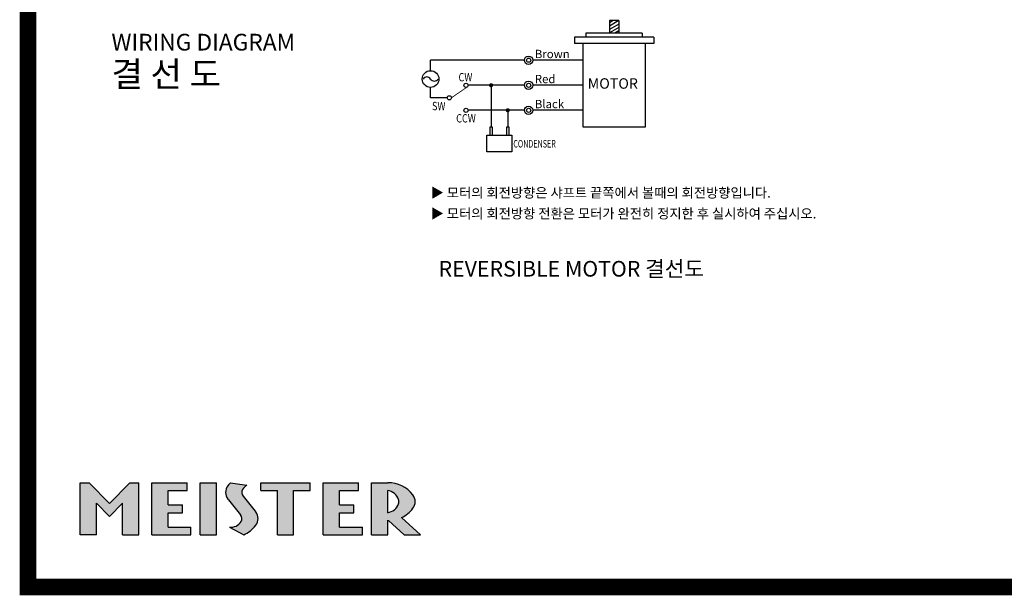
# Model space of a CAD drawing. Extents: x -6385 to -5173, y 197 to 1858.
# Drawn here: x -6385 to -5677, y 197 to 611 of the extents above; entities that cross this region are included whole.
import ezdxf
from ezdxf.enums import TextEntityAlignment as Align

# ---------------------------------------------------------------- set-up
doc = ezdxf.new("R2010")
doc.units = 0
doc.header["$MEASUREMENT"] = 0
doc.layers.get('0').update_dxf_attribs({"linetype": 'CONTINUOUS'})
doc.styles.add('TEXT', font='Gulim.ttf')
doc.styles.add('굴림체', font='GulimChe.ttf', dxfattribs={"height": 4})

# ---------------------------------------------------------------- blocks, each defined once
blk = doc.blocks.new('A$C1B1A7FB2')
h = blk.add_hatch(color=1)
h.paths.add_polyline_path([(79.69, 75), (73.12, 75), (58.59, 60), (44.06, 75), (37.5, 75), (37.5, 37.5), (49.22, 37.5), (49.22, 60.3), (58.59, 50.62), (67.97, 60.3), (67.97, 37.5), (79.69, 37.5)])
h.paths.add_polyline_path([(114.37, 75), (89.06, 75), (89.06, 37.5), (117.19, 37.5), (117.19, 43.12), (100.78, 43.12), (100.78, 53.44), (111.09, 53.44), (111.09, 59.06), (100.78, 59.06), (100.78, 69.37), (114.37, 69.37)])
h.paths.add_polyline_path([(135.47, 75), (123.75, 75), (123.75, 37.5), (135.47, 37.5)])
h.paths.add_polyline_path([(154.31, 70.08, -0.135331), (157.41, 73.12), (145.58, 75, 0.032961), (143.66, 72.79, 0.336973), (143.66, 63.15, 0.008204), (144.11, 62.57), (152.8, 51.88, -0.311034), (153.19, 47.11, -0.310299), (144.84, 43.12), (155.09, 37.5, 0.127356), (163.84, 44.4, 0.336973), (163.84, 54.04, 0.008204), (163.39, 54.61), (154.7, 65.31, -0.311034)])
h.paths.add_polyline_path([(191.02, 69.37), (202.97, 69.37), (202.97, 75), (167.34, 75), (167.34, 69.37), (179.3, 69.37), (179.3, 37.5), (191.02, 37.5)])
h.paths.add_polyline_path([(224.06, 69.37), (237.66, 69.37), (237.66, 75), (212.34, 75), (212.34, 37.5), (240.47, 37.5), (240.47, 43.12), (224.06, 43.12), (224.06, 53.44), (234.37, 53.44), (234.37, 59.06), (224.06, 59.06)])
h.paths.add_polyline_path([(276.81, 66.23, 0.238735), (258.75, 75), (247.03, 75), (247.03, 37.5), (258.75, 37.5), (258.75, 47.81, 0.004161), (259.12, 47.81), (270.47, 37.5), (282.19, 37.5), (268.53, 49.9, 0.121419), (276.81, 56.58, 0.336973)])
h.paths.add_polyline_path([(258.75, 53.44, 0.272161), (266.44, 59.81, 0.17537), (266.44, 63, 0.272161), (258.75, 69.37)], flags=16)
at = {"color": 1}
for p, q in [((37.5, 75), (44.06, 75)), ((37.5, 37.5), (37.5, 75)), ((58.59, 60), (44.06, 75)), ((58.59, 60), (73.12, 75)), ((73.12, 75), (79.69, 75)), ((79.69, 37.5), (79.69, 75)), ((89.06, 75), (114.37, 75)), ((89.06, 37.5), (89.06, 75)), ((114.37, 69.37), (114.37, 75)), ((123.75, 75), (135.47, 75)), ((123.75, 37.5), (123.75, 75)), ((135.47, 37.5), (135.47, 75)), ((145.58, 75), (157.41, 73.12)), ((167.34, 69.37), (167.34, 75)), ((167.34, 75), (202.97, 75)), ((202.97, 69.37), (202.97, 75)), ((212.34, 75), (237.66, 75)), ((212.34, 37.5), (212.34, 75)), ((237.66, 69.37), (237.66, 75)), ((247.03, 75), (258.75, 75)), ((247.03, 37.5), (247.03, 75)), ((100.78, 59.06), (100.78, 69.37)), ((100.78, 69.37), (114.37, 69.37)), ((154.7, 65.31), (163.39, 54.61)), ((167.34, 69.37), (179.3, 69.37)), ((179.3, 37.5), (179.3, 69.37)), ((191.02, 69.37), (202.97, 69.37)), ((191.02, 37.5), (191.02, 69.37)), ((224.06, 59.06), (224.06, 69.37)), ((224.06, 69.37), (237.66, 69.37)), ((258.75, 53.44), (258.75, 69.37)), ((58.59, 50.62), (49.22, 60.3)), ((49.22, 37.5), (49.22, 60.3)), ((58.59, 50.62), (67.97, 60.3)), ((67.97, 37.5), (67.97, 60.3)), ((100.78, 59.06), (111.09, 59.06)), ((111.09, 53.44), (111.09, 59.06)), ((144.11, 62.57), (152.8, 51.88)), ((224.06, 59.06), (234.37, 59.06)), ((234.37, 53.44), (234.37, 59.06)), ((100.78, 53.44), (111.09, 53.44)), ((100.78, 43.12), (100.78, 53.44)), ((224.06, 53.44), (234.37, 53.44)), ((224.06, 43.12), (224.06, 53.44)), ((282.19, 37.5), (268.53, 49.9)), ((100.78, 43.12), (117.19, 43.12)), ((117.19, 37.5), (117.19, 43.12)), ((144.84, 43.12), (155.09, 37.5)), ((224.06, 43.12), (240.47, 43.12)), ((240.47, 37.5), (240.47, 43.12)), ((258.75, 37.5), (258.75, 48.15)), ((270.47, 37.5), (259.12, 47.81)), ((49.22, 37.5), (37.5, 37.5)), ((67.97, 37.5), (79.69, 37.5)), ((89.06, 37.5), (117.19, 37.5)), ((123.75, 37.5), (135.47, 37.5)), ((179.3, 37.5), (191.02, 37.5)), ((212.34, 37.5), (240.47, 37.5)), ((247.03, 37.5), (258.75, 37.5)), ((270.47, 37.5), (282.19, 37.5))]:
    blk.add_line(p, q, dxfattribs=at)
for centre, radius, start, end in [((150, 67.97), 7.97, 142.75512, 217.24488), ((161.35, 59.34), 22.23, 135.2038, 142.75512), ((161.39, 66), 8.17, 119.1868, 150.01508), ((259.12, 52.78), 22.23, 37.24488, 90.95364), ((157.97, 67.97), 4.22, 150.01508, 219.12505), ((257.17, 59.65), 9.85, 19.89362, 80.79327), ((270.47, 61.41), 7.97, 322.75512, 37.24488), ((161.35, 76.6), 22.23, 217.24488, 219.12505), ((257.17, 63.16), 9.85, 279.20673, 340.10638), ((262.03, 61.41), 4.69, 340.10638, 19.89362), ((149.53, 49.22), 4.22, 330.01508, 39.12505), ((146.15, 40.59), 22.23, 37.24488, 39.12505), ((157.5, 49.22), 7.97, 322.75512, 37.24488), ((259.12, 70.03), 22.23, 295.06343, 322.75512), ((146.11, 51.19), 8.17, 261.05873, 330.01508), ((146.15, 57.85), 22.23, 293.72354, 322.75512), ((259.12, 70.03), 22.23, 269.04636, 270)]:
    blk.add_arc(centre, radius, start, end, dxfattribs=at)

msp = doc.modelspace()

# ---------------------------------------------------------------- linework, layer by layer
for p, q in [((-5960.7, 610.09), (-5960.7, 601.09)), ((-5958.04, 610.09), (-5960.7, 608.55)), ((-5953.89, 610.09), (-5960.7, 610.09)), ((-5953.89, 610.06), (-5960.7, 606.13)), ((-5953.89, 610.09), (-5953.89, 601.09)), ((-5953.89, 607.63), (-5960.7, 603.7)), ((-5953.89, 605.21), (-5960.7, 601.28)), ((-5953.89, 602.78), (-5956.83, 601.09)), ((-5928.79, 598.09), (-5985.79, 598.09)), ((-5985.79, 598.09), (-5985.79, 593.59)), ((-5937.04, 601.09), (-5977.54, 601.09)), ((-5977.54, 601.09), (-5977.54, 598.09)), ((-5937.04, 601.09), (-5937.04, 598.09)), ((-5928.79, 598.09), (-5928.79, 593.59)), ((-5928.79, 593.59), (-5985.79, 593.59)), ((-5979.79, 593.59), (-5979.79, 533.59)), ((-5934.79, 533.59), (-5934.79, 593.59)), ((-6021.79, 581.59), (-6089.29, 581.59)), ((-5979.79, 581.59), (-6015.79, 581.59)), ((-6021.79, 563.59), (-6062.29, 563.59)), ((-6045.79, 563.59), (-6045.79, 533.59)), ((-5979.79, 563.59), (-6015.79, 563.59)), ((-6077.29, 554.59), (-6089.29, 554.59)), ((-6021.79, 545.59), (-6062.29, 545.59)), ((-6033.79, 545.59), (-6033.79, 533.59)), ((-5979.79, 545.59), (-6015.79, 545.59)), ((-6046.54, 527.59), (-6046.54, 533.59)), ((-6046.54, 533.59), (-6045.04, 533.59)), ((-6045.04, 533.59), (-6045.04, 527.59)), ((-6034.54, 527.59), (-6034.54, 533.59)), ((-6034.54, 533.59), (-6033.04, 533.59)), ((-6033.04, 533.59), (-6033.04, 527.59)), ((-5979.79, 533.59), (-5934.79, 533.59)), ((-6048.79, 527.59), (-6030.79, 527.59)), ((-6048.79, 515.59), (-6048.79, 527.59)), ((-6030.79, 527.59), (-6030.79, 515.59)), ((-6030.79, 515.59), (-6048.79, 515.59))]:
    msp.add_line(p, q)
at = {"ltscale": 25}
for p, q in [((-6089.29, 574.09), (-6089.29, 581.59)), ((-6089.29, 554.59), (-6089.29, 562.09))]:
    msp.add_line(p, q, dxfattribs=at)
at = {"color": 3, "ltscale": 25, "const_width": 12}
msp.add_lwpolyline([(-6378.79, 1852.41), (-5178.79, 1852.41), (-5178.79, 202.7), (-6378.79, 202.7)], close=True, dxfattribs=at)
at = {"const_width": 0.6}
msp.add_lwpolyline([(-6074.29, 554.59), (-6062.95, 562.35)], dxfattribs=at)
at = {"const_width": 1.5}
for points in [[(-6046.54, 563.59, 1), (-6045.04, 563.59, 1)], [(-6034.54, 545.59, 1), (-6033.04, 545.59, 1)]]:
    msp.add_lwpolyline(points, format="xyb", close=True, dxfattribs=at)
for centre, radius in [((-6018.79, 581.59), 3), ((-6018.79, 581.59), 1.5), ((-6089.29, 568.09), 6), ((-6018.79, 563.59), 3), ((-6063.79, 563.59), 1.5), ((-6018.79, 563.59), 1.5), ((-6075.79, 554.59), 1.5), ((-6063.79, 545.59), 1.5), ((-6018.79, 545.59), 3), ((-6018.79, 545.59), 1.5)]:
    msp.add_circle(centre, radius)
for centre, start, end in [((-6091.99, 566.44), 31.35333, 148.64667), ((-6086.59, 569.73), 211.35333, 328.64667)]:
    msp.add_arc(centre, 3.16, start, end)

# ---------------------------------------------------------------- block references
at = {"ltscale": 25}
msp.add_blockref('A$C1B1A7FB2', (-6378.79, 202.7), dxfattribs=at)

# ---------------------------------------------------------------- texts
at = {"style": 'TEXT'}
for s, height, p in [('Brown', 6, (-6014.29, 583.09)), ('Red', 6, (-6014.29, 565.09)), ('MOTOR', 7.5, (-5976.29, 561.12)), ('Black', 6, (-6014.29, 547.09))]:
    msp.add_text(s, height=height, dxfattribs=at).set_placement(p)
for s, height, width, p in [('CW', 6, 0.8, (-6069.19, 566.39)), ('SW', 6, 0.8, (-6088.26, 545.64)), ('CCW', 6, 0.8, (-6070.9, 536.82)), ('CONDENSER', 5.4, 0.7, (-6029.78, 518.81))]:
    msp.add_text(s, height=height, dxfattribs=dict(at, width=width)).set_placement(p)
for s, p in [('▶ 모터의 회전방향은 샤프트 끝쪽에서 볼때의 회전방향입니다.', (-6089.29, 480.59)), ('▶ 모터의 회전방향 전환은 모터가 완전히 정지한 후 실시하여 주십시오.', (-6089.29, 465.59))]:
    msp.add_text(s, height=7, dxfattribs=at).set_placement(p, align=Align.BOTTOM_LEFT)
msp.add_text('REVERSIBLE MOTOR 결선도', height=11.25, dxfattribs=at).set_placement((-5988.1, 431.59), align=Align.MIDDLE_CENTER)
at = {"color": 3, "ltscale": 25, "insert": (-6318.79, 581.59), "char_height": 12, "width": 226.9463, "attachment_point": 4, "style": '굴림체'}
msp.add_mtext('WIRING DIAGRAM\\P{\\H1.5x;결 선 도}', dxfattribs=at)

doc.saveas('drawing.dxf')
